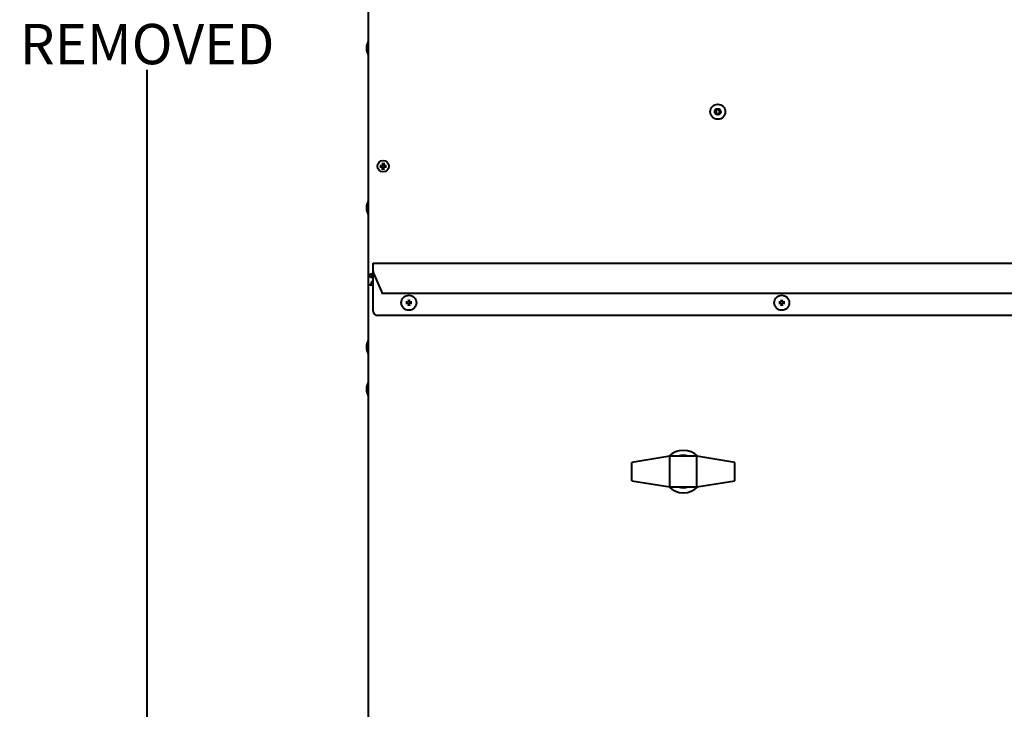
# Model space of a CAD drawing. Units: inches. Extents: x -1 to 218, y -233 to 178.
# Drawn here: x 113 to 143, y 16 to 36 of the extents above; entities that cross this region are included whole.
import ezdxf

# ---------------------------------------------------------------- set-up
doc = ezdxf.new("R2010")
doc.units = ezdxf.units.IN
doc.header["$LTSCALE"] = 12
doc.header["$MEASUREMENT"] = 0
doc.layers.add('Dimensions(Dexter)', color=7, linetype='Continuous', lineweight=20)
doc.layers.add('Visible Edges(Dexter)', color=7, linetype='Continuous', lineweight=25)
doc.styles.add('DIMTXT', font='ARIALN.TTF', dxfattribs={"width": 0.75})
doc.dimstyles.new('FRAC', dxfattribs={"dimscale": 12, "dimtxt": 0.1, "dimasz": 0.188, "dimexe": 0.125, "dimexo": 0.125, "dimgap": 0.094, "dimtad": 0, "dimtih": 1, "dimtoh": 1, "dimdec": 6, "dimrnd": 1e-08, "dimzin": 0, "dimdsep": 46, "dimlunit": 5, "dimtxsty": 'DIMTXT', "dimcen": 0.09, "dimclrd": 1, "dimclre": 1, "dimclrt": 1, "dimadec": 0, "dimazin": 3, "dimtfac": 0.9375, "dimtdec": 6, "dimtofl": 0, "dimtmove": 0, "dimatfit": 3, "dimfxl": 1, "dimfrac": 2, "dimtolj": 1, "dimtzin": 12, "dimlwd": 40, "dimlwe": 40, "dimarcsym": 0})

# ---------------------------------------------------------------- blocks, each defined once
blk = doc.blocks.new('*D29')
at = {"layer": 'Defpoints', "color": 0, "linetype": 'Continuous', "transparency": 16777216}
for p in [(117.113, 76.027), (125.339, 76.027), (125.339, 1.277)]:
    blk.add_point(p, dxfattribs=at)
at = {"layer": 'Dimensions(Dexter)', "color": 7, "linetype": 'Continuous', "lineweight": 40, "transparency": 16777216}
for p, q in [((123.839, 76.027), (115.613, 76.027)), ((117.113, 73.771), (117.113, 42.422)), ((117.113, 3.533), (117.113, 34.882)), ((123.839, 1.277), (115.613, 1.277))]:
    blk.add_line(p, q, dxfattribs=at)
at = {"layer": 'Dimensions(Dexter)', "color": 7, "linetype": 'Continuous', "transparency": 16777216}
for points in [[(116.737, 73.771), (117.489, 73.771), (117.113, 76.027)], [(116.737, 3.533), (117.489, 3.533), (117.113, 1.277)]]:
    blk.add_solid(points, dxfattribs=at)
at = {"layer": 'Dimensions(Dexter)', "color": 7, "linetype": 'Continuous', "lineweight": 40, "transparency": 16777216, "insert": (117.113, 38.652), "char_height": 1.2, "attachment_point": 5, "style": 'DIMTXT'}
blk.add_mtext('\\A1;74 3/4 [1899]\\PTOP\\PREMOVED', dxfattribs=at)

msp = doc.modelspace()

# ---------------------------------------------------------------- linework, layer by layer
at = {"layer": 'Visible Edges(Dexter)', "lineweight": 40}
for p, q in [((123.69974, 28.76362), (123.69974, 75.07911)), ((123.68874, 35.33221), (123.68874, 35.72621)), ((123.68874, 35.72621), (123.69974, 35.72621)), ((123.68874, 35.33221), (123.69974, 35.33221)), ((134.0535, 33.70486), (134.0535, 33.65996)), ((134.09238, 33.68241), (134.0535, 33.70486)), ((134.13126, 33.70486), (134.09238, 33.68241)), ((134.13126, 33.65996), (134.13126, 33.70486)), ((134.0535, 33.65996), (134.01462, 33.63752)), ((134.01462, 33.63752), (134.0535, 33.61507)), ((134.0535, 33.61507), (134.0535, 33.57017)), ((134.0535, 33.57017), (134.09238, 33.59262)), ((134.09238, 33.59262), (134.13126, 33.57017)), ((134.17014, 33.63752), (134.13126, 33.65996)), ((134.13126, 33.61507), (134.17014, 33.63752)), ((134.13126, 33.57017), (134.13126, 33.61507)), ((124.03552, 32.03284), (124.10713, 32.03405)), ((124.03552, 32.00098), (124.10713, 31.99978)), ((124.12131, 32.11863), (124.12011, 32.04703)), ((124.12131, 31.91519), (124.12011, 31.9868)), ((124.15318, 32.11863), (124.15438, 32.04703)), ((124.15318, 31.91519), (124.15438, 31.9868)), ((124.23896, 32.03284), (124.16736, 32.03405)), ((124.23896, 32.00098), (124.16736, 31.99978)), ((123.68874, 30.58221), (123.68874, 30.97621)), ((123.68874, 30.97621), (123.69974, 30.97621)), ((123.68874, 30.58221), (123.69974, 30.58221)), ((123.83944, 29.13276), (170.33944, 29.13276)), ((123.83944, 29.01046), (123.83944, 29.13276)), ((123.83944, 28.90332), (123.83944, 29.01046)), ((123.69974, 28.76362), (123.74754, 28.76362)), ((123.69974, 28.49861), (123.69974, 28.76362)), ((123.75815, 28.70521), (123.75815, 28.75301)), ((123.83944, 27.70521), (123.83944, 28.90332)), ((124.08335, 28.30854), (123.84955, 28.85408)), ((123.69974, 28.49861), (123.74754, 28.49861)), ((123.69974, 3.77891), (123.69974, 28.49861)), ((123.74754, 28.49861), (123.75856, 28.4876)), ((123.83944, 28.70521), (123.75815, 28.70521)), ((123.78134, 28.58021), (123.78134, 28.53241)), ((123.78134, 28.58021), (123.83944, 28.58021)), ((123.79236, 28.5214), (123.78134, 28.53241)), ((170.0673, 28.23312), (124.11159, 28.23312)), ((170.21444, 27.58021), (123.96444, 27.58021)), ((123.68874, 26.44051), (123.68874, 26.83451)), ((123.68874, 26.83451), (123.69974, 26.83451)), ((123.68874, 26.44051), (123.69974, 26.44051)), ((123.68874, 25.19051), (123.68874, 25.58451)), ((123.68874, 25.58451), (123.69974, 25.58451)), ((123.68874, 25.19051), (123.69974, 25.19051)), ((132.66774, 23.38751), (131.53524, 23.20751)), ((131.53524, 22.65751), (131.53524, 23.20751)), ((133.46774, 23.38751), (132.66774, 23.38751)), ((132.66774, 22.47751), (132.66774, 23.38751)), ((134.60024, 23.20751), (133.46774, 23.38751)), ((133.46774, 22.47751), (133.46774, 23.38751)), ((134.60024, 22.65751), (134.60024, 23.20751)), ((131.53524, 22.65751), (132.66774, 22.47751)), ((133.46774, 22.47751), (134.60024, 22.65751)), ((132.66774, 22.47751), (133.46774, 22.47751))]:
    msp.add_line(p, q, dxfattribs=at)
for centre, radius in [((134.09238, 33.63752), 0.224), ((134.09238, 33.63752), 0.09091), ((124.13724, 32.01691), 0.17), ((124.90194, 27.95521), 0.224), ((135.99569, 27.95521), 0.224)]:
    msp.add_circle(centre, radius, dxfattribs=at)
for centre, radius, start, end in [((124.06025, 35.52921), 0.42051, 152.06442, 207.93558), ((124.13724, 32.01691), 0.04245, 159.313459, 200.686541), ((124.10691, 32.04725), 0.0132, 270.962439, 359.037561), ((124.10691, 31.98657), 0.0132, 0.962439, 89.037561), ((124.13724, 32.01691), 0.04245, 69.313459, 110.686541), ((124.13724, 32.01691), 0.04245, 249.313459, 290.686541), ((124.16758, 32.04725), 0.0132, 180.962439, 269.037561), ((124.16758, 31.98657), 0.0132, 90.962439, 179.037561), ((124.13724, 32.01691), 0.04245, 339.313459, 20.686541), ((124.06025, 30.77921), 0.42051, 152.06442, 207.93558), ((123.96444, 28.90332), 0.125, 180, 203.198591), ((124.90194, 27.95521), 0.05463, 166.601537, 193.398463), ((124.90194, 27.95521), 0.05463, 76.601537, 103.398463), ((124.90194, 27.95521), 0.05463, 256.601537, 283.398463), ((124.90194, 27.95521), 0.05463, 346.601537, 13.398463), ((135.99569, 27.95521), 0.05463, 166.601537, 193.398463), ((135.99569, 27.95521), 0.05463, 76.601537, 103.398463), ((135.99569, 27.95521), 0.05463, 256.601537, 283.398463), ((135.99569, 27.95521), 0.05463, 346.601537, 13.398463), ((123.96444, 27.70521), 0.125, 180, 270), ((124.06025, 26.63751), 0.42051, 152.06442, 207.93558), ((124.06025, 25.38751), 0.42051, 152.06442, 207.93558), ((133.06774, 22.93251), 0.63, 45.352383, 134.647617), ((133.06774, 22.93251), 0.48, 71.42665, 108.57335), ((133.06774, 22.93251), 0.63, 225.352383, 314.647617), ((133.06774, 22.93251), 0.48, 251.42665, 288.57335)]:
    msp.add_arc(centre, radius, start, end, dxfattribs=at)
for centre, major_axis, start_param, end_param in [((124.90233, 27.96354), (-0.28257, 0.01315), 4.86927339, 5.03200079), ((124.90233, 27.94688), (0.28257, 0.01315), 4.39277717, 4.55550457), ((124.89361, 27.95482), (0.01315, -0.28257), 4.39277717, 4.55550457), ((124.89361, 27.9556), (-0.01315, -0.28257), 4.86927339, 5.03200079), ((124.91027, 27.95482), (0.01315, 0.28257), 4.86927339, 5.03200079), ((124.91027, 27.9556), (-0.01315, 0.28257), 4.39277717, 4.55550457), ((124.90156, 27.96354), (-0.28257, -0.01315), 4.39277717, 4.55550457), ((124.90156, 27.94688), (0.28257, -0.01315), 4.86927339, 5.03200079), ((135.99608, 27.96354), (-0.28257, 0.01315), 4.86927339, 5.03200079), ((135.99608, 27.94688), (0.28257, 0.01315), 4.39277717, 4.55550457), ((135.98736, 27.95482), (0.01315, -0.28257), 4.39277717, 4.55550457), ((135.98736, 27.9556), (-0.01315, -0.28257), 4.86927339, 5.03200079), ((136.00402, 27.95482), (0.01315, 0.28257), 4.86927339, 5.03200079), ((136.00402, 27.9556), (-0.01315, 0.28257), 4.39277717, 4.55550457), ((135.99531, 27.96354), (-0.28257, -0.01315), 4.39277717, 4.55550457), ((135.99531, 27.94688), (0.28257, -0.01315), 4.86927339, 5.03200079)]:
    msp.add_ellipse(centre, major_axis=major_axis, ratio=0.00872654, start_param=start_param, end_param=end_param, dxfattribs=at)
for points, knots in [([(124.03552, 32.03284), (124.03633, 32.03286), (124.03728, 32.03287), (124.03876, 32.03288), (124.03956, 32.03289), (124.04058, 32.03289), (124.04103, 32.03289), (124.04133, 32.03288)], [0.0242696682, 0.0242696682, 0.0242696682, 0.0242696682, 0.0304092919, 0.0304092919, 0.0364967326, 0.0364967326, 0.0413862403, 0.0413862403, 0.0413862403, 0.0413862403]), ([(124.04133, 32.00094), (124.04103, 32.00094), (124.04058, 32.00094), (124.03956, 32.00093), (124.03876, 32.00094), (124.03728, 32.00095), (124.03633, 32.00097), (124.03552, 32.00098)], [0.0556360323, 0.0556360323, 0.0556360323, 0.0556360323, 0.06052554, 0.06052554, 0.0666129807, 0.0666129807, 0.0727526044, 0.0727526044, 0.0727526044, 0.0727526044]), ([(124.12217, 32.04699), (124.12216, 32.04598), (124.12205, 32.04497), (124.12157, 32.04271), (124.12109, 32.0413), (124.11968, 32.03866), (124.11875, 32.03743), (124.11673, 32.0354), (124.11549, 32.03448), (124.11285, 32.03307), (124.11145, 32.03258), (124.10919, 32.03211), (124.10818, 32.03199), (124.10716, 32.03199)], [0.1713290228, 0.1713290228, 0.1713290228, 0.1713290228, 0.1793623576, 0.1793623576, 0.1902824092, 0.1902824092, 0.2012024607, 0.2012024607, 0.2121225123, 0.2121225123, 0.2230425638, 0.2230425638, 0.2310758986, 0.2310758986, 0.2310758986, 0.2310758986]), ([(124.10716, 32.00184), (124.10818, 32.00183), (124.10919, 32.00172), (124.11145, 32.00124), (124.11285, 32.00076), (124.11549, 31.99935), (124.11673, 31.99842), (124.11875, 31.9964), (124.11968, 31.99516), (124.12109, 31.99252), (124.12157, 31.99112), (124.12205, 31.98886), (124.12216, 31.98785), (124.12217, 31.98683)], [0.1713290228, 0.1713290228, 0.1713290228, 0.1713290228, 0.1793623576, 0.1793623576, 0.1902824092, 0.1902824092, 0.2012024607, 0.2012024607, 0.2121225123, 0.2121225123, 0.2230425638, 0.2230425638, 0.2310758986, 0.2310758986, 0.2310758986, 0.2310758986]), ([(124.12128, 32.11282), (124.12127, 32.11313), (124.12127, 32.11357), (124.12127, 32.11459), (124.12127, 32.11539), (124.12128, 32.11688), (124.1213, 32.11783), (124.12131, 32.11863)], [0.0556360323, 0.0556360323, 0.0556360323, 0.0556360323, 0.06052554, 0.06052554, 0.0666129807, 0.0666129807, 0.0727526044, 0.0727526044, 0.0727526044, 0.0727526044]), ([(124.16733, 32.03199), (124.16631, 32.03199), (124.1653, 32.03211), (124.16304, 32.03258), (124.16163, 32.03307), (124.159, 32.03448), (124.15776, 32.0354), (124.15573, 32.03743), (124.15481, 32.03866), (124.1534, 32.0413), (124.15291, 32.04271), (124.15244, 32.04497), (124.15233, 32.04598), (124.15232, 32.04699)], [0.1713290228, 0.1713290228, 0.1713290228, 0.1713290228, 0.1793623576, 0.1793623576, 0.1902824092, 0.1902824092, 0.2012024607, 0.2012024607, 0.2121225123, 0.2121225123, 0.2230425638, 0.2230425638, 0.2310758986, 0.2310758986, 0.2310758986, 0.2310758986]), ([(124.15232, 31.98683), (124.15233, 31.98785), (124.15244, 31.98886), (124.15291, 31.99112), (124.1534, 31.99252), (124.15481, 31.99516), (124.15573, 31.9964), (124.15776, 31.99842), (124.159, 31.99935), (124.16163, 32.00076), (124.16304, 32.00124), (124.1653, 32.00172), (124.16631, 32.00183), (124.16733, 32.00184)], [0.1713290228, 0.1713290228, 0.1713290228, 0.1713290228, 0.1793623576, 0.1793623576, 0.1902824092, 0.1902824092, 0.2012024607, 0.2012024607, 0.2121225123, 0.2121225123, 0.2230425638, 0.2230425638, 0.2310758986, 0.2310758986, 0.2310758986, 0.2310758986]), ([(124.15318, 32.11863), (124.15319, 32.11783), (124.1532, 32.11688), (124.15322, 32.11539), (124.15322, 32.11459), (124.15322, 32.11357), (124.15322, 32.11313), (124.15321, 32.11282)], [0.0242696682, 0.0242696682, 0.0242696682, 0.0242696682, 0.0304092919, 0.0304092919, 0.0364967326, 0.0364967326, 0.0413862403, 0.0413862403, 0.0413862403, 0.0413862403]), ([(124.23316, 32.03288), (124.23346, 32.03289), (124.2339, 32.03289), (124.23493, 32.03289), (124.23573, 32.03288), (124.23721, 32.03287), (124.23816, 32.03286), (124.23896, 32.03284)], [0.0556360323, 0.0556360323, 0.0556360323, 0.0556360323, 0.06052554, 0.06052554, 0.0666129807, 0.0666129807, 0.0727526044, 0.0727526044, 0.0727526044, 0.0727526044]), ([(124.23896, 32.00098), (124.23816, 32.00097), (124.23721, 32.00095), (124.23573, 32.00094), (124.23493, 32.00093), (124.2339, 32.00094), (124.23346, 32.00094), (124.23316, 32.00094)], [0.0242696682, 0.0242696682, 0.0242696682, 0.0242696682, 0.0304092919, 0.0304092919, 0.0364967326, 0.0364967326, 0.0413862403, 0.0413862403, 0.0413862403, 0.0413862403]), ([(124.12131, 31.91519), (124.1213, 31.916), (124.12128, 31.91695), (124.12127, 31.91843), (124.12127, 31.91923), (124.12127, 31.92025), (124.12127, 31.92069), (124.12128, 31.921)], [0.0242696682, 0.0242696682, 0.0242696682, 0.0242696682, 0.0304092919, 0.0304092919, 0.0364967326, 0.0364967326, 0.0413862403, 0.0413862403, 0.0413862403, 0.0413862403]), ([(124.15321, 31.921), (124.15322, 31.92069), (124.15322, 31.92025), (124.15322, 31.91923), (124.15322, 31.91843), (124.1532, 31.91695), (124.15319, 31.916), (124.15318, 31.91519)], [0.0556360323, 0.0556360323, 0.0556360323, 0.0556360323, 0.06052554, 0.06052554, 0.0666129807, 0.0666129807, 0.0727526044, 0.0727526044, 0.0727526044, 0.0727526044]), ([(123.81004, 28.81551), (123.77025, 28.80359), (123.73132, 28.79168), (123.71264, 28.77976), (123.70422, 28.77438), (123.69974, 28.769), (123.69974, 28.76362)], [0, 0, 0, 0, 1.08230284, 1.08230284, 1.08230284, 1.57079633, 1.57079633, 1.57079633, 1.57079633]), ([(123.74754, 28.76362), (123.74754, 28.77736), (123.76554, 28.79109), (123.79018, 28.80483), (123.79657, 28.80839), (123.80331, 28.81195), (123.81004, 28.81551)], [0, 0, 0, 0, 1.24744863, 1.24744863, 1.24744863, 1.57079633, 1.57079633, 1.57079633, 1.57079633]), ([(123.81004, 28.81551), (123.79631, 28.78952), (123.78257, 28.76451), (123.76883, 28.75625), (123.76527, 28.75411), (123.76171, 28.75301), (123.75815, 28.75301)], [0, 0, 0, 0, 1.24744863, 1.24744863, 1.24744863, 1.57079633, 1.57079633, 1.57079633, 1.57079633]), ([(123.81004, 28.81551), (123.79813, 28.77572), (123.78621, 28.73679), (123.77429, 28.71811), (123.76891, 28.70968), (123.76353, 28.70521), (123.75815, 28.70521)], [0, 0, 0, 0, 1.08230284, 1.08230284, 1.08230284, 1.57079633, 1.57079633, 1.57079633, 1.57079633]), ([(123.81004, 28.46991), (123.77025, 28.4765), (123.73132, 28.4831), (123.71264, 28.48969), (123.70422, 28.49266), (123.69974, 28.49564), (123.69974, 28.49861)], [0, 0, 0, 0, 1.08230284, 1.08230284, 1.08230284, 1.57079633, 1.57079633, 1.57079633, 1.57079633]), ([(123.81004, 28.46991), (123.78406, 28.47751), (123.75904, 28.48511), (123.75078, 28.4927), (123.74864, 28.49467), (123.74754, 28.49664), (123.74754, 28.49861)], [0, 0, 0, 0, 1.24744863, 1.24744863, 1.24744863, 1.57079633, 1.57079633, 1.57079633, 1.57079633]), ([(123.81004, 28.46991), (123.80345, 28.5097), (123.79686, 28.54864), (123.79027, 28.56731), (123.78729, 28.57574), (123.78432, 28.58021), (123.78134, 28.58021)], [0, 0, 0, 0, 1.08230284, 1.08230284, 1.08230284, 1.57079633, 1.57079633, 1.57079633, 1.57079633]), ([(123.78134, 28.53241), (123.78894, 28.53241), (123.79654, 28.51441), (123.80414, 28.48977), (123.8061, 28.48338), (123.80807, 28.47665), (123.81004, 28.46991)], [0, 0, 0, 0, 1.24744863, 1.24744863, 1.24744863, 1.57079633, 1.57079633, 1.57079633, 1.57079633]), ([(124.08335, 28.30854), (124.08576, 28.29842), (124.08815, 28.28841), (124.09297, 28.2698), (124.09535, 28.26138), (124.10017, 28.24733), (124.10255, 28.24183), (124.10717, 28.23483), (124.10937, 28.23312), (124.11159, 28.23312)], [0, 0, 0, 0, 0.079252559, 0.079252559, 0.158375157, 0.158375157, 0.237478031, 0.237478031, 0.310403707, 0.310403707, 0.310403707, 0.310403707]), ([(124.81366, 27.97002), (124.81426, 27.96999), (124.81496, 27.96996), (124.81631, 27.9699), (124.81719, 27.96985), (124.81857, 27.96978), (124.81932, 27.96975), (124.82027, 27.96969), (124.82068, 27.96967), (124.82097, 27.96965)], [0.018031132, 0.018031132, 0.018031132, 0.018031132, 0.0226576333, 0.0226576333, 0.028357216, 0.028357216, 0.0340338315, 0.0340338315, 0.038630677, 0.038630677, 0.038630677, 0.038630677]), ([(124.82097, 27.94077), (124.82068, 27.94076), (124.82027, 27.94073), (124.81932, 27.94068), (124.81857, 27.94064), (124.81719, 27.94057), (124.81631, 27.94053), (124.81496, 27.94047), (124.81426, 27.94043), (124.81366, 27.94041)], [0.0519881831, 0.0519881831, 0.0519881831, 0.0519881831, 0.0565850287, 0.0565850287, 0.0622616441, 0.0622616441, 0.0679612269, 0.0679612269, 0.0725877281, 0.0725877281, 0.0725877281, 0.0725877281]), ([(124.88977, 27.99889), (124.88995, 27.99544), (124.88949, 27.99186), (124.88788, 27.98653), (124.88691, 27.98423), (124.88434, 27.97989), (124.88274, 27.97784), (124.87932, 27.97442), (124.87727, 27.97281), (124.87292, 27.97024), (124.87063, 27.96927), (124.8653, 27.96767), (124.86171, 27.96721), (124.85827, 27.96739)], [0.343806059, 0.343806059, 0.343806059, 0.343806059, 0.37126338, 0.37126338, 0.389698471, 0.389698471, 0.408133561, 0.408133561, 0.426568651, 0.426568651, 0.445003741, 0.445003741, 0.472461063, 0.472461063, 0.472461063, 0.472461063]), ([(124.85827, 27.94304), (124.86171, 27.94321), (124.8653, 27.94276), (124.87063, 27.94115), (124.87292, 27.94018), (124.87727, 27.93761), (124.87932, 27.93601), (124.88274, 27.93259), (124.88434, 27.93054), (124.88691, 27.92619), (124.88788, 27.92389), (124.88949, 27.91857), (124.88995, 27.91498), (124.88977, 27.91153)], [0.343806059, 0.343806059, 0.343806059, 0.343806059, 0.37126338, 0.37126338, 0.389698471, 0.389698471, 0.408133561, 0.408133561, 0.426568651, 0.426568651, 0.445003741, 0.445003741, 0.472461063, 0.472461063, 0.472461063, 0.472461063]), ([(124.88912, 27.99886), (124.88929, 27.99519), (124.88874, 27.99122), (124.88607, 27.98382), (124.88395, 27.98038), (124.87894, 27.97489), (124.87573, 27.97247), (124.86861, 27.96913), (124.86471, 27.96821), (124.86014, 27.96799), (124.85922, 27.96799), (124.8583, 27.96803)], [0, 0, 0, 0, 0.028367103, 0.028367103, 0.056734205, 0.056734205, 0.085034361, 0.085034361, 0.113334518, 0.113334518, 0.120279766, 0.120279766, 0.120279766, 0.120279766]), ([(124.8583, 27.94239), (124.86197, 27.94256), (124.86594, 27.94201), (124.87334, 27.93934), (124.87677, 27.93722), (124.88227, 27.93221), (124.88469, 27.92899), (124.88803, 27.92188), (124.88894, 27.91798), (124.88916, 27.91341), (124.88916, 27.91249), (124.88912, 27.91156)], [0, 0, 0, 0, 0.028367103, 0.028367103, 0.056734205, 0.056734205, 0.085034361, 0.085034361, 0.113334518, 0.113334518, 0.120279766, 0.120279766, 0.120279766, 0.120279766]), ([(124.88751, 28.03619), (124.88749, 28.03647), (124.88746, 28.03689), (124.88741, 28.03784), (124.88737, 28.03858), (124.8873, 28.03996), (124.88726, 28.04084), (124.8872, 28.0422), (124.88717, 28.04289), (124.88714, 28.0435)], [0.0519881831, 0.0519881831, 0.0519881831, 0.0519881831, 0.0565850287, 0.0565850287, 0.0622616441, 0.0622616441, 0.0679612269, 0.0679612269, 0.0725877281, 0.0725877281, 0.0725877281, 0.0725877281]), ([(124.88714, 27.86693), (124.88717, 27.86753), (124.8872, 27.86823), (124.88726, 27.86958), (124.8873, 27.87046), (124.88737, 27.87184), (124.88741, 27.87258), (124.88746, 27.87354), (124.88749, 27.87395), (124.88751, 27.87424)], [0.018031132, 0.018031132, 0.018031132, 0.018031132, 0.0226576333, 0.0226576333, 0.028357216, 0.028357216, 0.0340338315, 0.0340338315, 0.038630677, 0.038630677, 0.038630677, 0.038630677]), ([(124.94562, 27.96739), (124.94217, 27.96721), (124.93859, 27.96767), (124.93326, 27.96927), (124.93096, 27.97024), (124.92662, 27.97281), (124.92457, 27.97442), (124.92115, 27.97784), (124.91954, 27.97989), (124.91697, 27.98423), (124.91601, 27.98653), (124.9144, 27.99186), (124.91394, 27.99544), (124.91412, 27.99889)], [0.343806059, 0.343806059, 0.343806059, 0.343806059, 0.37126338, 0.37126338, 0.389698471, 0.389698471, 0.408133561, 0.408133561, 0.426568651, 0.426568651, 0.445003741, 0.445003741, 0.472461063, 0.472461063, 0.472461063, 0.472461063]), ([(124.91412, 27.91153), (124.91394, 27.91498), (124.9144, 27.91857), (124.91601, 27.92389), (124.91697, 27.92619), (124.91954, 27.93054), (124.92115, 27.93259), (124.92457, 27.93601), (124.92662, 27.93761), (124.93096, 27.94018), (124.93326, 27.94115), (124.93859, 27.94276), (124.94217, 27.94321), (124.94562, 27.94304)], [0.343806059, 0.343806059, 0.343806059, 0.343806059, 0.37126338, 0.37126338, 0.389698471, 0.389698471, 0.408133561, 0.408133561, 0.426568651, 0.426568651, 0.445003741, 0.445003741, 0.472461063, 0.472461063, 0.472461063, 0.472461063]), ([(124.91476, 27.91156), (124.9146, 27.91524), (124.91515, 27.91921), (124.91782, 27.92661), (124.91994, 27.93004), (124.92495, 27.93553), (124.92816, 27.93796), (124.93528, 27.94129), (124.93918, 27.94221), (124.94375, 27.94243), (124.94467, 27.94243), (124.94559, 27.94239)], [0, 0, 0, 0, 0.028367103, 0.028367103, 0.056734205, 0.056734205, 0.085034361, 0.085034361, 0.113334518, 0.113334518, 0.120279766, 0.120279766, 0.120279766, 0.120279766]), ([(124.94559, 27.96803), (124.94192, 27.96787), (124.93795, 27.96842), (124.93055, 27.97109), (124.92712, 27.9732), (124.92162, 27.97822), (124.9192, 27.98143), (124.91586, 27.98855), (124.91494, 27.99245), (124.91473, 27.99702), (124.91472, 27.99794), (124.91476, 27.99886)], [0, 0, 0, 0, 0.028367103, 0.028367103, 0.056734205, 0.056734205, 0.085034361, 0.085034361, 0.113334518, 0.113334518, 0.120279766, 0.120279766, 0.120279766, 0.120279766]), ([(124.91675, 28.0435), (124.91672, 28.04289), (124.91669, 28.0422), (124.91663, 28.04084), (124.91658, 28.03996), (124.91652, 28.03858), (124.91648, 28.03784), (124.91642, 28.03689), (124.9164, 28.03647), (124.91638, 28.03619)], [0.018031132, 0.018031132, 0.018031132, 0.018031132, 0.0226576333, 0.0226576333, 0.028357216, 0.028357216, 0.0340338315, 0.0340338315, 0.038630677, 0.038630677, 0.038630677, 0.038630677]), ([(124.91638, 27.87424), (124.9164, 27.87395), (124.91642, 27.87354), (124.91648, 27.87258), (124.91652, 27.87184), (124.91658, 27.87046), (124.91663, 27.86958), (124.91669, 27.86823), (124.91672, 27.86753), (124.91675, 27.86693)], [0.0519881831, 0.0519881831, 0.0519881831, 0.0519881831, 0.0565850287, 0.0565850287, 0.0622616441, 0.0622616441, 0.0679612269, 0.0679612269, 0.0725877281, 0.0725877281, 0.0725877281, 0.0725877281]), ([(124.98292, 27.96965), (124.9832, 27.96967), (124.98362, 27.96969), (124.98457, 27.96975), (124.98531, 27.96978), (124.98669, 27.96985), (124.98757, 27.9699), (124.98893, 27.96996), (124.98962, 27.96999), (124.99023, 27.97002)], [0.0519881831, 0.0519881831, 0.0519881831, 0.0519881831, 0.0565850287, 0.0565850287, 0.0622616441, 0.0622616441, 0.0679612269, 0.0679612269, 0.0725877281, 0.0725877281, 0.0725877281, 0.0725877281]), ([(124.99023, 27.94041), (124.98962, 27.94043), (124.98893, 27.94047), (124.98757, 27.94053), (124.98669, 27.94057), (124.98531, 27.94064), (124.98457, 27.94068), (124.98362, 27.94073), (124.9832, 27.94076), (124.98292, 27.94077)], [0.018031132, 0.018031132, 0.018031132, 0.018031132, 0.0226576333, 0.0226576333, 0.028357216, 0.028357216, 0.0340338315, 0.0340338315, 0.038630677, 0.038630677, 0.038630677, 0.038630677]), ([(135.90741, 27.97002), (135.90801, 27.96999), (135.90871, 27.96996), (135.91006, 27.9699), (135.91094, 27.96985), (135.91232, 27.96978), (135.91307, 27.96975), (135.91402, 27.96969), (135.91443, 27.96967), (135.91472, 27.96965)], [0.018031132, 0.018031132, 0.018031132, 0.018031132, 0.0226576333, 0.0226576333, 0.028357216, 0.028357216, 0.0340338315, 0.0340338315, 0.038630677, 0.038630677, 0.038630677, 0.038630677]), ([(135.91472, 27.94077), (135.91443, 27.94076), (135.91402, 27.94073), (135.91307, 27.94068), (135.91232, 27.94064), (135.91094, 27.94057), (135.91006, 27.94053), (135.90871, 27.94047), (135.90801, 27.94043), (135.90741, 27.94041)], [0.0519881831, 0.0519881831, 0.0519881831, 0.0519881831, 0.0565850287, 0.0565850287, 0.0622616441, 0.0622616441, 0.0679612269, 0.0679612269, 0.0725877281, 0.0725877281, 0.0725877281, 0.0725877281]), ([(135.98352, 27.99889), (135.9837, 27.99544), (135.98324, 27.99186), (135.98163, 27.98653), (135.98066, 27.98423), (135.97809, 27.97989), (135.97649, 27.97784), (135.97307, 27.97442), (135.97102, 27.97281), (135.96667, 27.97024), (135.96438, 27.96927), (135.95905, 27.96767), (135.95546, 27.96721), (135.95202, 27.96739)], [0.343806059, 0.343806059, 0.343806059, 0.343806059, 0.37126338, 0.37126338, 0.389698471, 0.389698471, 0.408133561, 0.408133561, 0.426568651, 0.426568651, 0.445003741, 0.445003741, 0.472461063, 0.472461063, 0.472461063, 0.472461063]), ([(135.95202, 27.94304), (135.95546, 27.94321), (135.95905, 27.94276), (135.96438, 27.94115), (135.96667, 27.94018), (135.97102, 27.93761), (135.97307, 27.93601), (135.97649, 27.93259), (135.97809, 27.93054), (135.98066, 27.92619), (135.98163, 27.92389), (135.98324, 27.91857), (135.9837, 27.91498), (135.98352, 27.91153)], [0.343806059, 0.343806059, 0.343806059, 0.343806059, 0.37126338, 0.37126338, 0.389698471, 0.389698471, 0.408133561, 0.408133561, 0.426568651, 0.426568651, 0.445003741, 0.445003741, 0.472461063, 0.472461063, 0.472461063, 0.472461063]), ([(135.98287, 27.99886), (135.98304, 27.99519), (135.98249, 27.99122), (135.97982, 27.98382), (135.9777, 27.98038), (135.97269, 27.97489), (135.96948, 27.97247), (135.96236, 27.96913), (135.95846, 27.96821), (135.95389, 27.96799), (135.95297, 27.96799), (135.95205, 27.96803)], [0, 0, 0, 0, 0.028367103, 0.028367103, 0.056734205, 0.056734205, 0.085034361, 0.085034361, 0.113334518, 0.113334518, 0.120279766, 0.120279766, 0.120279766, 0.120279766]), ([(135.95205, 27.94239), (135.95572, 27.94256), (135.95969, 27.94201), (135.96709, 27.93934), (135.97052, 27.93722), (135.97602, 27.93221), (135.97844, 27.92899), (135.98178, 27.92188), (135.98269, 27.91798), (135.98291, 27.91341), (135.98291, 27.91249), (135.98287, 27.91156)], [0, 0, 0, 0, 0.028367103, 0.028367103, 0.056734205, 0.056734205, 0.085034361, 0.085034361, 0.113334518, 0.113334518, 0.120279766, 0.120279766, 0.120279766, 0.120279766]), ([(135.98126, 28.03619), (135.98124, 28.03647), (135.98121, 28.03689), (135.98116, 28.03784), (135.98112, 28.03858), (135.98105, 28.03996), (135.98101, 28.04084), (135.98095, 28.0422), (135.98092, 28.04289), (135.98089, 28.0435)], [0.0519881831, 0.0519881831, 0.0519881831, 0.0519881831, 0.0565850287, 0.0565850287, 0.0622616441, 0.0622616441, 0.0679612269, 0.0679612269, 0.0725877281, 0.0725877281, 0.0725877281, 0.0725877281]), ([(135.98089, 27.86693), (135.98092, 27.86753), (135.98095, 27.86823), (135.98101, 27.86958), (135.98105, 27.87046), (135.98112, 27.87184), (135.98116, 27.87258), (135.98121, 27.87354), (135.98124, 27.87395), (135.98126, 27.87424)], [0.018031132, 0.018031132, 0.018031132, 0.018031132, 0.0226576333, 0.0226576333, 0.028357216, 0.028357216, 0.0340338315, 0.0340338315, 0.038630677, 0.038630677, 0.038630677, 0.038630677]), ([(136.03937, 27.96739), (136.03592, 27.96721), (136.03234, 27.96767), (136.02701, 27.96927), (136.02471, 27.97024), (136.02037, 27.97281), (136.01832, 27.97442), (136.0149, 27.97784), (136.01329, 27.97989), (136.01072, 27.98423), (136.00976, 27.98653), (136.00815, 27.99186), (136.00769, 27.99544), (136.00787, 27.99889)], [0.343806059, 0.343806059, 0.343806059, 0.343806059, 0.37126338, 0.37126338, 0.389698471, 0.389698471, 0.408133561, 0.408133561, 0.426568651, 0.426568651, 0.445003741, 0.445003741, 0.472461063, 0.472461063, 0.472461063, 0.472461063]), ([(136.00787, 27.91153), (136.00769, 27.91498), (136.00815, 27.91857), (136.00976, 27.92389), (136.01072, 27.92619), (136.01329, 27.93054), (136.0149, 27.93259), (136.01832, 27.93601), (136.02037, 27.93761), (136.02471, 27.94018), (136.02701, 27.94115), (136.03234, 27.94276), (136.03592, 27.94321), (136.03937, 27.94304)], [0.343806059, 0.343806059, 0.343806059, 0.343806059, 0.37126338, 0.37126338, 0.389698471, 0.389698471, 0.408133561, 0.408133561, 0.426568651, 0.426568651, 0.445003741, 0.445003741, 0.472461063, 0.472461063, 0.472461063, 0.472461063]), ([(136.00851, 27.91156), (136.00835, 27.91524), (136.0089, 27.91921), (136.01157, 27.92661), (136.01369, 27.93004), (136.0187, 27.93553), (136.02191, 27.93796), (136.02903, 27.94129), (136.03293, 27.94221), (136.0375, 27.94243), (136.03842, 27.94243), (136.03934, 27.94239)], [0, 0, 0, 0, 0.028367103, 0.028367103, 0.056734205, 0.056734205, 0.085034361, 0.085034361, 0.113334518, 0.113334518, 0.120279766, 0.120279766, 0.120279766, 0.120279766]), ([(136.03934, 27.96803), (136.03567, 27.96787), (136.0317, 27.96842), (136.0243, 27.97109), (136.02087, 27.9732), (136.01537, 27.97822), (136.01295, 27.98143), (136.00961, 27.98855), (136.00869, 27.99245), (136.00848, 27.99702), (136.00847, 27.99794), (136.00851, 27.99886)], [0, 0, 0, 0, 0.028367103, 0.028367103, 0.056734205, 0.056734205, 0.085034361, 0.085034361, 0.113334518, 0.113334518, 0.120279766, 0.120279766, 0.120279766, 0.120279766]), ([(136.0105, 28.0435), (136.01047, 28.04289), (136.01044, 28.0422), (136.01038, 28.04084), (136.01033, 28.03996), (136.01027, 28.03858), (136.01023, 28.03784), (136.01017, 28.03689), (136.01015, 28.03647), (136.01013, 28.03619)], [0.018031132, 0.018031132, 0.018031132, 0.018031132, 0.0226576333, 0.0226576333, 0.028357216, 0.028357216, 0.0340338315, 0.0340338315, 0.038630677, 0.038630677, 0.038630677, 0.038630677]), ([(136.01013, 27.87424), (136.01015, 27.87395), (136.01017, 27.87354), (136.01023, 27.87258), (136.01027, 27.87184), (136.01033, 27.87046), (136.01038, 27.86958), (136.01044, 27.86823), (136.01047, 27.86753), (136.0105, 27.86693)], [0.0519881831, 0.0519881831, 0.0519881831, 0.0519881831, 0.0565850287, 0.0565850287, 0.0622616441, 0.0622616441, 0.0679612269, 0.0679612269, 0.0725877281, 0.0725877281, 0.0725877281, 0.0725877281]), ([(136.07667, 27.96965), (136.07695, 27.96967), (136.07737, 27.96969), (136.07832, 27.96975), (136.07906, 27.96978), (136.08044, 27.96985), (136.08132, 27.9699), (136.08268, 27.96996), (136.08337, 27.96999), (136.08398, 27.97002)], [0.0519881831, 0.0519881831, 0.0519881831, 0.0519881831, 0.0565850287, 0.0565850287, 0.0622616441, 0.0622616441, 0.0679612269, 0.0679612269, 0.0725877281, 0.0725877281, 0.0725877281, 0.0725877281]), ([(136.08398, 27.94041), (136.08337, 27.94043), (136.08268, 27.94047), (136.08132, 27.94053), (136.08044, 27.94057), (136.07906, 27.94064), (136.07832, 27.94068), (136.07737, 27.94073), (136.07695, 27.94076), (136.07667, 27.94077)], [0.018031132, 0.018031132, 0.018031132, 0.018031132, 0.0226576333, 0.0226576333, 0.028357216, 0.028357216, 0.0340338315, 0.0340338315, 0.038630677, 0.038630677, 0.038630677, 0.038630677])]:
    msp.add_open_spline(points, degree=3, knots=knots, dxfattribs=at)
for points, weights in [([(124.09753, 32.03191), (124.08054, 32.03218), (124.04133, 32.03288)], [1, 1.09601436526, 1.00388205931]), ([(124.04133, 32.00094), (124.08054, 32.00164), (124.09753, 32.00192)], [1.00388205931, 1.09601436526, 1]), ([(124.10716, 32.03199), (124.10291, 32.03195), (124.09753, 32.03191)], [1.18038627697, 1.09532377551, 1]), ([(124.09753, 32.00192), (124.10291, 32.00187), (124.10716, 32.00184)], [1, 1.09532377551, 1.18038627697]), ([(124.12128, 32.11282), (124.12197, 32.07362), (124.12225, 32.05662)], [1.00388205931, 1.09601436526, 1]), ([(124.12225, 31.9772), (124.12197, 31.9602), (124.12128, 31.921)], [1, 1.09601436526, 1.00388205931]), ([(124.12225, 32.05662), (124.12221, 32.05125), (124.12217, 32.04699)], [1, 1.09532377551, 1.18038627697]), ([(124.12217, 31.98683), (124.12221, 31.98258), (124.12225, 31.9772)], [1.18038627697, 1.09532377551, 1]), ([(124.15224, 32.05662), (124.15251, 32.07362), (124.15321, 32.11282)], [1, 1.09601436526, 1.00388205931]), ([(124.15232, 32.04699), (124.15228, 32.05125), (124.15224, 32.05662)], [1.18038627697, 1.09532377551, 1]), ([(124.15224, 31.9772), (124.15228, 31.98258), (124.15232, 31.98683)], [1, 1.09532377551, 1.18038627697]), ([(124.15321, 31.921), (124.15251, 31.9602), (124.15224, 31.9772)], [1.00388205931, 1.09601436526, 1]), ([(124.17695, 32.03191), (124.17158, 32.03195), (124.16733, 32.03199)], [1, 1.09532377551, 1.18038627697]), ([(124.16733, 32.00184), (124.17158, 32.00187), (124.17695, 32.00192)], [1.18038627697, 1.09532377551, 1]), ([(124.23316, 32.03288), (124.19395, 32.03218), (124.17695, 32.03191)], [1.00388205931, 1.09601436526, 1]), ([(124.17695, 32.00192), (124.19395, 32.00164), (124.23316, 32.00094)], [1, 1.09601436526, 1.00388205931]), ([(124.8488, 27.96787), (124.8377, 27.96858), (124.82097, 27.96965)], [1, 1.02300554869, 1.00287774935]), ([(124.82097, 27.94077), (124.8377, 27.94185), (124.8488, 27.94255)], [1.00287774935, 1.0230055487, 1]), ([(124.85827, 27.96739), (124.85397, 27.96761), (124.8488, 27.96787)], [1.16811346806, 1.08568763379, 1]), ([(124.8488, 27.94255), (124.85397, 27.94282), (124.85827, 27.94304)], [1, 1.08568763384, 1.16811346814]), ([(124.88751, 28.03619), (124.88858, 28.01945), (124.88929, 28.00835)], [1.00287774935, 1.0230055487, 1]), ([(124.88929, 27.90207), (124.88858, 27.89097), (124.88751, 27.87424)], [1, 1.0230055487, 1.00287774935]), ([(124.88929, 28.00835), (124.88955, 28.00318), (124.88977, 27.99889)], [1, 1.08568763384, 1.16811346814]), ([(124.88977, 27.91153), (124.88955, 27.90724), (124.88929, 27.90207)], [1.16811346806, 1.08568763379, 1]), ([(124.91412, 27.99889), (124.91434, 28.00318), (124.9146, 28.00835)], [1.16811346806, 1.08568763379, 1]), ([(124.9146, 27.90207), (124.91434, 27.90724), (124.91412, 27.91153)], [1, 1.08568763384, 1.16811346814]), ([(124.9146, 28.00835), (124.91531, 28.01945), (124.91638, 28.03619)], [1, 1.0230055487, 1.00287774935]), ([(124.91638, 27.87424), (124.91531, 27.89097), (124.9146, 27.90207)], [1.00287774935, 1.0230055487, 1]), ([(124.95508, 27.96787), (124.94991, 27.96761), (124.94562, 27.96739)], [1, 1.08568763384, 1.16811346814]), ([(124.94562, 27.94304), (124.94991, 27.94282), (124.95508, 27.94255)], [1.16811346806, 1.08568763379, 1]), ([(124.98292, 27.96965), (124.96618, 27.96858), (124.95508, 27.96787)], [1.00287774935, 1.02300554869, 1]), ([(124.95508, 27.94255), (124.96618, 27.94185), (124.98292, 27.94077)], [1, 1.0230055487, 1.00287774935]), ([(135.94255, 27.96787), (135.93145, 27.96858), (135.91472, 27.96965)], [1, 1.02300554869, 1.00287774935]), ([(135.91472, 27.94077), (135.93145, 27.94185), (135.94255, 27.94255)], [1.00287774935, 1.0230055487, 1]), ([(135.95202, 27.96739), (135.94772, 27.96761), (135.94255, 27.96787)], [1.16811346806, 1.08568763379, 1]), ([(135.94255, 27.94255), (135.94772, 27.94282), (135.95202, 27.94304)], [1, 1.08568763384, 1.16811346814]), ([(135.98126, 28.03619), (135.98233, 28.01945), (135.98304, 28.00835)], [1.00287774935, 1.0230055487, 1]), ([(135.98304, 27.90207), (135.98233, 27.89097), (135.98126, 27.87424)], [1, 1.0230055487, 1.00287774935]), ([(135.98304, 28.00835), (135.9833, 28.00318), (135.98352, 27.99889)], [1, 1.08568763384, 1.16811346814]), ([(135.98352, 27.91153), (135.9833, 27.90724), (135.98304, 27.90207)], [1.16811346806, 1.08568763379, 1]), ([(136.00787, 27.99889), (136.00809, 28.00318), (136.00835, 28.00835)], [1.16811346806, 1.08568763379, 1]), ([(136.00835, 27.90207), (136.00809, 27.90724), (136.00787, 27.91153)], [1, 1.08568763384, 1.16811346814]), ([(136.00835, 28.00835), (136.00906, 28.01945), (136.01013, 28.03619)], [1, 1.0230055487, 1.00287774935]), ([(136.01013, 27.87424), (136.00906, 27.89097), (136.00835, 27.90207)], [1.00287774935, 1.0230055487, 1]), ([(136.04883, 27.96787), (136.04366, 27.96761), (136.03937, 27.96739)], [1, 1.08568763384, 1.16811346814]), ([(136.03937, 27.94304), (136.04366, 27.94282), (136.04883, 27.94255)], [1.16811346806, 1.08568763379, 1]), ([(136.07667, 27.96965), (136.05993, 27.96858), (136.04883, 27.96787)], [1.00287774935, 1.02300554869, 1]), ([(136.04883, 27.94255), (136.05993, 27.94185), (136.07667, 27.94077)], [1, 1.0230055487, 1.00287774935])]:
    msp.add_rational_spline(points, weights, degree=2, dxfattribs=at)

# ---------------------------------------------------------------- dimensions: what is measured, and where the dimension line sits
at = {"layer": 'Dimensions(Dexter)', "color": 1, "linetype": 'Continuous', "lineweight": 40, "true_color": 0xff0000}
dim = msp.add_linear_dim(base=(117.11331, 76.02721), p1=(125.33944, 1.27721), p2=(125.33944, 76.02721), angle=90, text='<>\\PTOP\\PREMOVED', dimstyle='FRAC', override={"dimdec": 3, "dimclrd": 7, "dimclre": 7, "dimclrt": 7, "dimatfit": 1}, dxfattribs=at)
dim.commit()
dim.dimension.update_dxf_attribs({"geometry": '*D29', "text_midpoint": (117.11331, 38.65221)})

doc.saveas('drawing.dxf')
